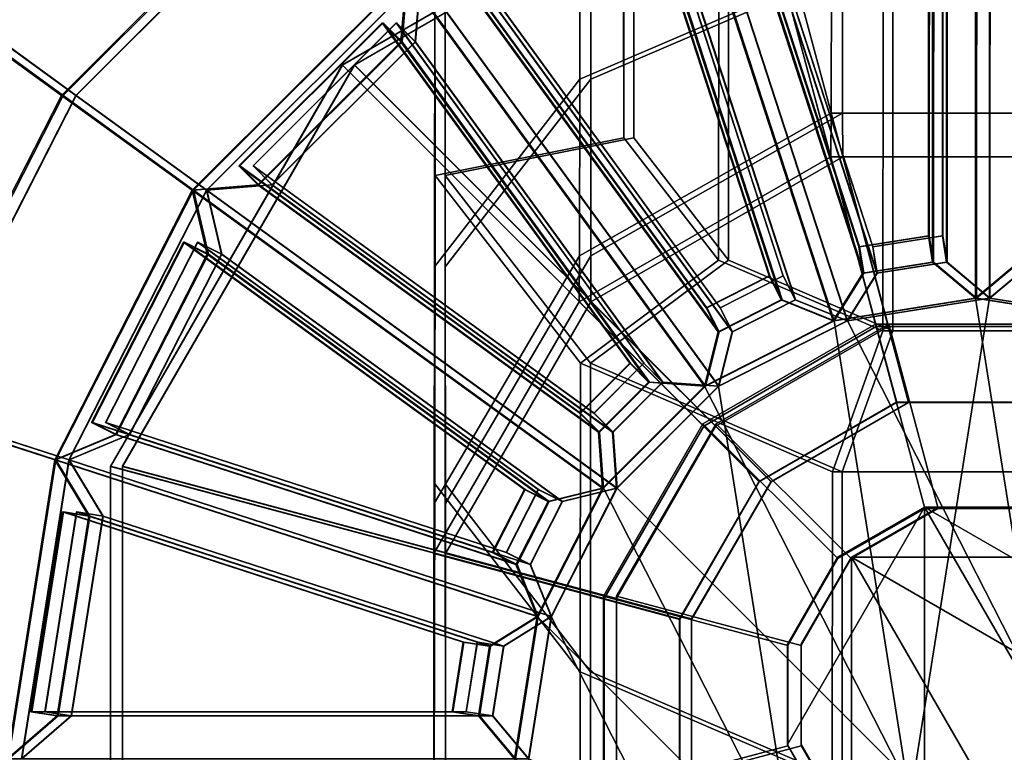
# Model space of a CAD drawing. Units: metres. Extents: x -38.4 to 38.4, y -12.6 to 9.3.
# Drawn here: x 4.8 to 5.2, y -11.6 to -11.2 of the extents above; entities that cross this region are included whole.
import ezdxf

# ---------------------------------------------------------------- set-up
doc = ezdxf.new("R2010")
doc.units = ezdxf.units.M

msp = doc.modelspace()

# ---------------------------------------------------------------- linework, layer by layer
at = {"layer": 'rgtrack'}
for points in [[(5.000817, -11.142897, 3.709674), (5.000688, -11.272155, 3.854733), (5.106087, -11.226711, 3.895326), (5.106213, -11.09745, 3.750267)], [(5.110653, -11.09745, -3.74421), (5.110698, -11.226711, -3.889269), (5.005251, -11.272155, -3.848799), (5.005212, -11.142897, -3.703743)], [(4.940007, -11.221617, 3.639474), (4.939875, -11.350872, 3.784536), (5.000688, -11.272155, 3.854733), (5.000817, -11.142897, 3.709674)], [(5.005212, -11.142897, -3.703743), (5.005251, -11.272155, -3.848799), (4.944357, -11.350872, -3.778677), (4.944318, -11.221617, -3.633615)], [(4.940079, -11.312511, 3.558477), (4.939941, -11.441769, 3.703536), (4.939875, -11.350872, 3.784536), (4.940007, -11.221617, 3.639474)], [(5.019084, -11.296701, 3.572637), (4.940079, -11.312511, 3.558477), (4.940007, -11.221617, 3.639474), (5.019039, -11.237424, 3.625458)], [(4.944318, -11.221617, -3.633615), (4.944357, -11.350872, -3.778677), (4.94433, -11.441769, -3.697677), (4.944291, -11.312511, -3.552618)], [(5.023332, -11.237424, -3.619506), (4.944318, -11.221617, -3.633615), (4.944291, -11.312511, -3.552618), (5.023314, -11.296701, -3.566685)], [(5.000529, -11.346225, 4.030818), (5.105958, -11.28635, 4.041909), (5.106087, -11.226711, 3.895326), (5.000688, -11.272155, 3.854733)], [(5.005251, -11.272155, -3.848799), (5.110698, -11.226711, -3.889269), (5.110743, -11.28635, -4.035852), (5.005305, -11.346225, -4.024887)], [(5.105958, -11.28635, 4.041909), (5.227704, -11.28635, 4.042017), (5.227836, -11.226711, 3.895434), (5.106087, -11.226711, 3.895326)], [(5.110698, -11.226711, -3.889269), (5.232447, -11.226711, -3.889233), (5.232492, -11.28635, -4.035816), (5.110743, -11.28635, -4.035852)], [(4.939674, -11.449926, 4.011714), (5.000529, -11.346225, 4.030818), (5.000688, -11.272155, 3.854733), (4.939875, -11.350872, 3.784536)], [(4.944357, -11.350872, -3.778677), (5.005251, -11.272155, -3.848799), (5.005305, -11.346225, -4.024887), (4.944423, -11.449926, -4.005855)], [(5.000391, -11.365541, 4.187223), (5.105832, -11.304667, 4.187154), (5.105958, -11.28635, 4.041909), (5.000529, -11.346225, 4.030818)], [(5.005305, -11.346225, -4.024887), (5.110743, -11.28635, -4.035852), (5.110788, -11.304667, -4.1811), (5.00535, -11.365541, -4.181292)], [(5.105832, -11.304667, 4.187154), (5.227572, -11.304667, 4.187265), (5.227704, -11.28635, 4.042017), (5.105958, -11.28635, 4.041909)], [(5.110743, -11.28635, -4.035852), (5.232492, -11.28635, -4.035816), (5.232534, -11.304667, -4.181061), (5.110788, -11.304667, -4.1811)], [(5.058828, -11.348038, 3.526926), (5.001012, -11.391228, 3.488391), (4.940079, -11.312511, 3.558477), (5.019084, -11.296701, 3.572637)], [(5.023314, -11.296701, -3.566685), (4.944291, -11.312511, -3.552618), (5.005143, -11.391228, -3.48246), (5.063004, -11.348038, -3.520926)], [(5.075811, -11.440962, 4.187493), (5.133435, -11.407696, 4.187454), (5.105832, -11.304667, 4.187154), (5.000391, -11.365541, 4.187223)], [(5.00535, -11.365541, -4.181292), (5.110788, -11.304667, -4.1811), (5.138394, -11.407696, -4.181364), (5.08077, -11.440962, -4.181472)], [(5.133435, -11.407696, 4.187454), (5.199972, -11.407696, 4.187511), (5.227572, -11.304667, 4.187265), (5.105832, -11.304667, 4.187154)], [(5.110788, -11.304667, -4.1811), (5.232534, -11.304667, -4.181061), (5.204931, -11.407696, -4.181346), (5.138394, -11.407696, -4.181364)], [(5.001012, -11.391228, 3.488391), (5.000886, -11.520486, 3.633447), (4.939941, -11.441769, 3.703536), (4.940079, -11.312511, 3.558477)], [(4.944291, -11.312511, -3.552618), (4.94433, -11.441769, -3.697677), (5.005188, -11.520486, -3.627516), (5.005143, -11.391228, -3.48246)], [(4.939521, -11.470977, 4.187454), (5.000391, -11.365541, 4.187223), (5.000529, -11.346225, 4.030818), (4.939674, -11.449926, 4.011714)], [(4.944423, -11.449926, -4.005855), (5.005305, -11.346225, -4.024887), (5.00535, -11.365541, -4.181292), (4.94448, -11.470977, -4.181595)], [(5.127609, -11.37768, 3.500571), (5.106483, -11.436675, 3.447984), (5.001012, -11.391228, 3.488391), (5.058828, -11.348038, 3.526926)], [(5.063004, -11.348038, -3.520926), (5.005143, -11.391228, -3.48246), (5.110569, -11.436675, -3.44193), (5.131755, -11.37768, -3.494493)], [(4.939695, -11.569671, 3.989718), (4.939674, -11.449926, 4.011714), (4.939875, -11.350872, 3.784536), (4.939941, -11.441769, 3.703536)], [(4.94433, -11.441769, -3.697677), (4.944357, -11.350872, -3.778677), (4.944423, -11.449926, -4.005855), (4.94442, -11.569671, -3.983859)], [(5.042544, -11.49858, 4.187613), (5.075811, -11.440962, 4.187493), (5.000391, -11.365541, 4.187223), (4.939521, -11.470977, 4.187454)], [(4.94448, -11.470977, -4.181595), (5.00535, -11.365541, -4.181292), (5.08077, -11.440962, -4.181472), (5.047503, -11.49858, -4.181634)], [(5.207007, -11.37768, 3.500646), (5.228229, -11.436675, 3.448092), (5.106483, -11.436675, 3.447984), (5.127609, -11.37768, 3.500571)], [(5.131755, -11.37768, -3.494493), (5.110569, -11.436675, -3.44193), (5.232312, -11.436675, -3.441894), (5.211153, -11.37768, -3.494472)], [(5.106483, -11.436675, 3.447984), (5.106357, -11.565936, 3.593043), (5.000886, -11.520486, 3.633447), (5.001012, -11.391228, 3.488391)], [(5.005143, -11.391228, -3.48246), (5.005188, -11.520486, -3.627516), (5.110614, -11.565936, -3.586986), (5.110569, -11.436675, -3.44193)], [(5.228229, -11.436675, 3.448092), (5.228106, -11.565936, 3.593151), (5.106357, -11.565936, 3.593043), (5.106483, -11.436675, 3.447984)], [(5.110569, -11.436675, -3.44193), (5.110614, -11.565936, -3.586986), (5.232363, -11.565936, -3.58695), (5.232312, -11.436675, -3.441894)], [(5.000586, -11.673369, 3.970728), (4.939695, -11.569671, 3.989718), (4.939941, -11.441769, 3.703536), (5.000886, -11.520486, 3.633447)], [(5.005188, -11.520486, -3.627516), (4.94433, -11.441769, -3.697677), (4.94442, -11.569671, -3.983859), (5.005287, -11.673369, -3.964797)], [(4.939521, -11.592726, 4.187772), (4.939521, -11.470977, 4.187454), (4.939674, -11.449926, 4.011714), (4.939695, -11.569671, 3.989718)], [(4.94442, -11.569671, -3.983859), (4.944423, -11.449926, -4.005855), (4.94448, -11.470977, -4.181595), (4.94448, -11.592726, -4.181913)], [(5.042544, -11.565121, 4.18779), (5.042544, -11.49858, 4.187613), (4.939521, -11.470977, 4.187454), (4.939521, -11.592726, 4.187772)], [(4.94448, -11.592726, -4.181913), (4.94448, -11.470977, -4.181595), (5.047503, -11.49858, -4.181634), (5.047503, -11.565121, -4.181811)], [(5.106033, -11.733243, 3.95982), (5.000586, -11.673369, 3.970728), (5.000886, -11.520486, 3.633447), (5.106357, -11.565936, 3.593043)], [(5.110614, -11.565936, -3.586986), (5.005188, -11.520486, -3.627516), (5.005287, -11.673369, -3.964797), (5.110722, -11.733243, -3.953763)]]:
    msp.add_3dface(points, dxfattribs=at)
at = {"layer": 'rgtube'}
for points in [[(5.020035, -10.344258, 2.503782), (5.019084, -11.296701, 3.572637), (5.019039, -11.237424, 3.625458), (5.019984, -10.284981, 2.556609)], [(5.023014, -10.284981, -2.550657), (5.023332, -11.237424, -3.619506), (5.023314, -11.296701, -3.566685), (5.022999, -10.344258, -2.497833)], [(5.059773, -10.395599, 2.458071), (5.058828, -11.348038, 3.526926), (5.019084, -11.296701, 3.572637), (5.020035, -10.344258, 2.503782)], [(5.022999, -10.344258, -2.497833), (5.023314, -11.296701, -3.566685), (5.063004, -11.348038, -3.520926), (5.062686, -10.395599, -2.452074)], [(5.12856, -10.425238, 2.431719), (5.127609, -11.37768, 3.500571), (5.058828, -11.348038, 3.526926), (5.059773, -10.395599, 2.458071)], [(5.062686, -10.395599, -2.452074), (5.063004, -11.348038, -3.520926), (5.131755, -11.37768, -3.494493), (5.13144, -10.425238, -2.425641)], [(5.207964, -10.425238, 2.431794), (5.207007, -11.37768, 3.500646), (5.127609, -11.37768, 3.500571), (5.12856, -10.425238, 2.431719)], [(5.13144, -10.425238, -2.425641), (5.131755, -11.37768, -3.494493), (5.211153, -11.37768, -3.494472), (5.210841, -10.425238, -2.42562)], [(4.90125, -11.266176, 4.318098), (5.069472, -11.169054, 4.31799), (5.069496, -11.169141, 4.284708), (4.901283, -11.26626, 4.284819)], [(5.0526, -11.417517, 4.318638), (5.124861, -11.375799, 4.318587), (5.069472, -11.169054, 4.31799), (4.90125, -11.266176, 4.318098)], [(4.901283, -11.26626, 4.284819), (5.069496, -11.169141, 4.284708), (5.13336, -11.40747, 4.270944), (5.075739, -11.440741, 4.270986)], [(4.906359, -11.26626, -4.279005), (5.074575, -11.169141, -4.278696), (5.074581, -11.169054, -4.311975), (4.906368, -11.266176, -4.312284)], [(5.080797, -11.440741, -4.264965), (5.138418, -11.40747, -4.264857), (5.074575, -11.169141, -4.278696), (4.906359, -11.26626, -4.279005)], [(4.906368, -11.266176, -4.312284), (5.074581, -11.169054, -4.311975), (5.129976, -11.375799, -4.312512), (5.057715, -11.417517, -4.312644)], [(5.124861, -11.375799, 4.318587), (5.208303, -11.375799, 4.318659), (5.263698, -11.169054, 4.318158), (5.069472, -11.169054, 4.31799)], [(5.069496, -11.169141, 4.284708), (5.263731, -11.169141, 4.284879), (5.199894, -11.40747, 4.27101), (5.13336, -11.40747, 4.270944)], [(5.138418, -11.40747, -4.264857), (5.204952, -11.40747, -4.264845), (5.268807, -11.169141, -4.278636), (5.074575, -11.169141, -4.278696)], [(5.074581, -11.169054, -4.311975), (5.268816, -11.169054, -4.311918), (5.213421, -11.375799, -4.312485), (5.129976, -11.375799, -4.312512)], [(4.804131, -11.434383, 4.318458), (4.90125, -11.266176, 4.318098), (4.901283, -11.26626, 4.284819), (4.804167, -11.434473, 4.285179)], [(5.010879, -11.489779, 4.318785), (5.0526, -11.417517, 4.318638), (4.90125, -11.266176, 4.318098), (4.804131, -11.434383, 4.318458)], [(4.804167, -11.434473, 4.285179), (4.901283, -11.26626, 4.284819), (5.075739, -11.440741, 4.270986), (5.042469, -11.498362, 4.271106)], [(4.809246, -11.434473, -4.279482), (4.906359, -11.26626, -4.279005), (4.906368, -11.266176, -4.312284), (4.809249, -11.434383, -4.312761)], [(5.047527, -11.498362, -4.265127), (5.080797, -11.440741, -4.264965), (4.906359, -11.26626, -4.279005), (4.809246, -11.434473, -4.279482)], [(4.809249, -11.434383, -4.312761), (4.906368, -11.266176, -4.312284), (5.057715, -11.417517, -4.312644), (5.015997, -11.489779, -4.312845)], [(5.052285, -11.416573, 4.675164), (5.124552, -11.374854, 4.675116), (5.124861, -11.375799, 4.318587), (5.0526, -11.417517, 4.318638)], [(5.108808, -11.473047, 4.702368), (5.145219, -11.452024, 4.702347), (5.124552, -11.374854, 4.675116), (5.052285, -11.416573, 4.675164)], [(5.057715, -11.417517, -4.312644), (5.129976, -11.375799, -4.312512), (5.130087, -11.374854, -4.669041), (5.05782, -11.416573, -4.669173)], [(5.05782, -11.416573, -4.669173), (5.130087, -11.374854, -4.669041), (5.15079, -11.452024, -4.696245), (5.114379, -11.473047, -4.696314)], [(5.124552, -11.374854, 4.675116), (5.207988, -11.374854, 4.675194), (5.208303, -11.375799, 4.318659), (5.124861, -11.375799, 4.318587)], [(5.145219, -11.452024, 4.702347), (5.187267, -11.452024, 4.702383), (5.207988, -11.374854, 4.675194), (5.124552, -11.374854, 4.675116)], [(5.129976, -11.375799, -4.312512), (5.213421, -11.375799, -4.312485), (5.213523, -11.374854, -4.66902), (5.130087, -11.374854, -4.669041)], [(5.130087, -11.374854, -4.669041), (5.213523, -11.374854, -4.66902), (5.192838, -11.452024, -4.69623), (5.15079, -11.452024, -4.696245)], [(5.075739, -11.440741, 4.270986), (5.13336, -11.40747, 4.270944), (5.133435, -11.407696, 4.187454), (5.075811, -11.440962, 4.187493)], [(5.08077, -11.440962, -4.181472), (5.138394, -11.407696, -4.181364), (5.138418, -11.40747, -4.264857), (5.080797, -11.440741, -4.264965)], [(5.13336, -11.40747, 4.270944), (5.199894, -11.40747, 4.27101), (5.199972, -11.407696, 4.187511), (5.133435, -11.407696, 4.187454)], [(5.138394, -11.407696, -4.181364), (5.204931, -11.407696, -4.181346), (5.204952, -11.40747, -4.264845), (5.138418, -11.40747, -4.264857)], [(5.010561, -11.488833, 4.67532), (5.052285, -11.416573, 4.675164), (5.0526, -11.417517, 4.318638), (5.010879, -11.489779, 4.318785)], [(5.087787, -11.509461, 4.702446), (5.108808, -11.473047, 4.702368), (5.052285, -11.416573, 4.675164), (5.010561, -11.488833, 4.67532)], [(5.015997, -11.489779, -4.312845), (5.057715, -11.417517, -4.312644), (5.05782, -11.416573, -4.669173), (5.016102, -11.488833, -4.66938)], [(5.016102, -11.488833, -4.66938), (5.05782, -11.416573, -4.669173), (5.114379, -11.473047, -4.696314), (5.093358, -11.509461, -4.696413)], [(4.804131, -11.628621, 4.318974), (4.804131, -11.434383, 4.318458), (4.804167, -11.434473, 4.285179), (4.804164, -11.628708, 4.285692)], [(5.010879, -11.573223, 4.319007), (5.010879, -11.489779, 4.318785), (4.804131, -11.434383, 4.318458), (4.804131, -11.628621, 4.318974)], [(4.804164, -11.628708, 4.285692), (4.804167, -11.434473, 4.285179), (5.042469, -11.498362, 4.271106), (5.042469, -11.564898, 4.271283)], [(4.80924, -11.628708, -4.279995), (4.809246, -11.434473, -4.279482), (4.809249, -11.434383, -4.312761), (4.809249, -11.628621, -4.313277)], [(5.047527, -11.564898, -4.265301), (5.047527, -11.498362, -4.265127), (4.809246, -11.434473, -4.279482), (4.80924, -11.628708, -4.279995)], [(4.809249, -11.628621, -4.313277), (4.809249, -11.434383, -4.312761), (5.015997, -11.489779, -4.312845), (5.015997, -11.573223, -4.313067)], [(5.042469, -11.498362, 4.271106), (5.075739, -11.440741, 4.270986), (5.075811, -11.440962, 4.187493), (5.042544, -11.49858, 4.187613)], [(5.047503, -11.49858, -4.181634), (5.08077, -11.440962, -4.181472), (5.080797, -11.440741, -4.264965), (5.047527, -11.498362, -4.265127)], [(5.087604, -11.508924, 4.905198), (5.087604, -11.550969, 4.905312), (5.145039, -11.451488, 4.905099), (5.108625, -11.472513, 4.905123)], [(5.108625, -11.587379, 4.905429), (5.145039, -11.608404, 4.905516), (5.145039, -11.451488, 4.905099), (5.087604, -11.550969, 4.905312)], [(5.108625, -11.472513, 4.905123), (5.145039, -11.451488, 4.905099), (5.145219, -11.452024, 4.702347), (5.108808, -11.473047, 4.702368)], [(5.114379, -11.473047, -4.696314), (5.15079, -11.452024, -4.696245), (5.15085, -11.451488, -4.898997), (5.114436, -11.472513, -4.899063)], [(5.192898, -11.451488, -4.898982), (5.229306, -11.472513, -4.899027), (5.114436, -11.472513, -4.899063), (5.15085, -11.451488, -4.898997)], [(5.187087, -11.451488, 4.905135), (5.145039, -11.451488, 4.905099), (5.244519, -11.508924, 4.905342), (5.223495, -11.472513, 4.905225)], [(5.145039, -11.451488, 4.905099), (5.187087, -11.451488, 4.905135), (5.187267, -11.452024, 4.702383), (5.145219, -11.452024, 4.702347)], [(5.187087, -11.608404, 4.905549), (5.223495, -11.587379, 4.905525), (5.145039, -11.451488, 4.905099), (5.145039, -11.608404, 4.905516)], [(5.244519, -11.550969, 4.90545), (5.244519, -11.508924, 4.905342), (5.145039, -11.451488, 4.905099), (5.223495, -11.587379, 4.905525)], [(5.15079, -11.452024, -4.696245), (5.192838, -11.452024, -4.69623), (5.192898, -11.451488, -4.898982), (5.15085, -11.451488, -4.898997)], [(5.087604, -11.508924, 4.905198), (5.108625, -11.472513, 4.905123), (5.108808, -11.473047, 4.702368), (5.087787, -11.509461, 4.702446)], [(5.093358, -11.509461, -4.696413), (5.114379, -11.473047, -4.696314), (5.114436, -11.472513, -4.899063), (5.093415, -11.508924, -4.899162)], [(5.093415, -11.508924, -4.899162), (5.114436, -11.472513, -4.899063), (5.114436, -11.587379, -4.899372), (5.093415, -11.550969, -4.899276)], [(5.25033, -11.508924, -4.899123), (5.25033, -11.550969, -4.899231), (5.114436, -11.472513, -4.899063), (5.229306, -11.472513, -4.899027)], [(5.229306, -11.587379, -4.89933), (5.192898, -11.608404, -4.899396), (5.114436, -11.472513, -4.899063), (5.25033, -11.550969, -4.899231)], [(5.15085, -11.608404, -4.899414), (5.114436, -11.587379, -4.899372), (5.114436, -11.472513, -4.899063), (5.192898, -11.608404, -4.899396)], [(5.010561, -11.572278, 4.675539), (5.010561, -11.488833, 4.67532), (5.010879, -11.489779, 4.318785), (5.010879, -11.573223, 4.319007)], [(5.087787, -11.551506, 4.702557), (5.087787, -11.509461, 4.702446), (5.010561, -11.488833, 4.67532), (5.010561, -11.572278, 4.675539)], [(5.015997, -11.573223, -4.313067), (5.015997, -11.489779, -4.312845), (5.016102, -11.488833, -4.66938), (5.016102, -11.572278, -4.669599)], [(5.016102, -11.572278, -4.669599), (5.016102, -11.488833, -4.66938), (5.093358, -11.509461, -4.696413), (5.093358, -11.551506, -4.696524)], [(5.042469, -11.564898, 4.271283), (5.042469, -11.498362, 4.271106), (5.042544, -11.49858, 4.187613), (5.042544, -11.565121, 4.18779)], [(5.047503, -11.565121, -4.181811), (5.047503, -11.49858, -4.181634), (5.047527, -11.498362, -4.265127), (5.047527, -11.564898, -4.265301)], [(5.087604, -11.550969, 4.905312), (5.087604, -11.508924, 4.905198), (5.087787, -11.509461, 4.702446), (5.087787, -11.551506, 4.702557)], [(5.093358, -11.551506, -4.696524), (5.093358, -11.509461, -4.696413), (5.093415, -11.508924, -4.899162), (5.093415, -11.550969, -4.899276)], [(5.108808, -11.587919, 4.702677), (5.087787, -11.551506, 4.702557), (5.010561, -11.572278, 4.675539), (5.052279, -11.644539, 4.67577)], [(5.05782, -11.644539, -4.669782), (5.016102, -11.572278, -4.669599), (5.093358, -11.551506, -4.696524), (5.114379, -11.587919, -4.696617)], [(5.108625, -11.587379, 4.905429), (5.087604, -11.550969, 4.905312), (5.087787, -11.551506, 4.702557), (5.108808, -11.587919, 4.702677)], [(5.114379, -11.587919, -4.696617), (5.093358, -11.551506, -4.696524), (5.093415, -11.550969, -4.899276), (5.114436, -11.587379, -4.899372)]]:
    msp.add_3dface(points, dxfattribs=at)
at = {"layer": 'rims'}
for points in [[(4.738077, -11.245914, 5.277291), (4.783626, -11.279013, 5.27733), (4.88826, -11.174379, 5.277423), (4.855161, -11.12883, 5.277399)], [(4.784385, -11.279013, 4.421505), (4.738836, -11.245914, 4.421466), (4.855929, -11.12883, 4.421574), (4.889019, -11.174379, 4.421601)], [(4.894257, -11.174379, -4.415805), (4.861167, -11.12883, -4.415814), (4.744077, -11.245914, -4.415847), (4.789623, -11.279013, -4.415832)], [(4.861413, -11.12883, -5.271639), (4.894512, -11.174379, -5.27163), (4.789878, -11.279013, -5.271654), (4.744326, -11.245914, -5.271669)], [(5.148396, -11.172462, 5.128401), (5.148423, -11.348817, 5.100345), (5.166414, -11.363958, 5.097501), (5.166381, -11.151618, 5.131284)], [(5.14887, -11.348817, 4.599144), (5.148885, -11.172462, 4.571085), (5.166888, -11.151618, 4.568244), (5.166855, -11.363958, 4.602024)], [(5.172303, -11.363958, -4.595895), (5.172297, -11.151618, -4.562115), (5.1543, -11.172462, -4.56498), (5.154315, -11.348817, -4.593036)], [(5.172462, -11.151618, -5.125155), (5.172453, -11.363958, -5.091372), (5.154462, -11.348817, -5.09424), (5.154471, -11.172462, -5.122296)], [(5.184411, -11.348817, 5.100375), (5.184381, -11.172462, 5.128434), (5.166381, -11.151618, 5.131284), (5.166414, -11.363958, 5.097501)], [(5.184876, -11.172462, 4.571118), (5.184852, -11.348817, 4.599177), (5.166855, -11.363958, 4.602024), (5.166888, -11.151618, 4.568244)], [(5.172297, -11.151618, -4.562115), (5.172303, -11.363958, -4.595895), (5.1903, -11.348817, -4.59303), (5.190291, -11.172462, -4.564971)], [(5.172453, -11.363958, -5.091372), (5.172462, -11.151618, -5.125155), (5.190456, -11.172462, -5.122287), (5.19045, -11.348817, -5.094228)], [(5.146728, -11.337747, 5.030751), (5.146704, -11.161386, 5.05881), (5.062977, -11.174649, 5.058738), (5.117505, -11.342373, 5.030724)], [(5.147073, -11.161386, 4.640673), (5.147046, -11.337747, 4.668732), (5.11782, -11.342373, 4.668705), (5.063349, -11.174649, 4.640601)], [(5.068845, -11.174649, -4.634601), (5.123349, -11.342373, -4.662636), (5.152575, -11.337747, -4.66263), (5.152569, -11.161386, -4.634574)], [(5.12346, -11.342373, -5.024655), (5.068971, -11.174649, -5.052735), (5.152695, -11.161386, -5.052708), (5.152683, -11.337747, -5.024649)], [(5.146704, -11.161386, 5.05881), (5.146728, -11.337747, 5.030751), (5.148423, -11.348817, 5.100345), (5.148396, -11.172462, 5.128401)], [(5.147046, -11.337747, 4.668732), (5.147073, -11.161386, 4.640673), (5.148885, -11.172462, 4.571085), (5.14887, -11.348817, 4.599144)], [(5.154315, -11.348817, -4.593036), (5.1543, -11.172462, -4.56498), (5.152569, -11.161386, -4.634574), (5.152575, -11.337747, -4.66263)], [(5.154471, -11.172462, -5.122296), (5.154462, -11.348817, -5.09424), (5.152683, -11.337747, -5.024649), (5.152695, -11.161386, -5.052708)], [(5.030442, -11.196843, 5.128299), (5.084964, -11.364567, 5.100291), (5.106762, -11.373408, 5.097447), (5.041113, -11.171457, 5.13117)], [(5.085414, -11.364567, 4.59909), (5.030937, -11.196843, 4.570983), (5.041614, -11.171457, 4.56813), (5.107197, -11.373408, 4.60197)], [(5.112651, -11.373408, -4.595913), (5.047026, -11.171457, -4.562148), (5.036352, -11.196843, -4.565016), (5.090859, -11.364567, -4.59306)], [(5.047191, -11.171457, -5.125194), (5.112801, -11.373408, -5.09139), (5.091009, -11.364567, -5.094261), (5.036517, -11.196843, -5.122332)], [(5.119194, -11.353446, 5.100318), (5.064669, -11.185722, 5.128326), (5.041113, -11.171457, 5.13117), (5.106762, -11.373408, 5.097447)], [(5.065164, -11.185722, 4.57101), (5.119641, -11.353446, 4.599117), (5.107197, -11.373408, 4.60197), (5.041614, -11.171457, 4.56813)], [(5.047026, -11.171457, -4.562148), (5.112651, -11.373408, -4.595913), (5.125086, -11.353446, -4.593045), (5.070579, -11.185722, -4.565001)], [(5.112801, -11.373408, -5.09139), (5.047191, -11.171457, -5.125194), (5.070744, -11.185722, -5.12232), (5.125236, -11.353446, -5.094249)], [(4.783626, -11.279013, 5.27733), (4.838418, -11.318724, 5.13099), (4.928103, -11.229038, 5.131071), (4.88826, -11.174379, 5.277423)], [(4.838922, -11.318724, 4.567947), (4.784385, -11.279013, 4.421505), (4.889019, -11.174379, 4.421601), (4.928607, -11.229038, 4.568028)], [(4.934016, -11.229038, -4.562181), (4.894257, -11.174379, -4.415805), (4.789623, -11.279013, -4.415832), (4.844331, -11.318724, -4.562208)], [(4.894512, -11.174379, -5.27163), (4.934181, -11.229038, -5.125227), (4.844499, -11.318724, -5.125251), (4.789878, -11.279013, -5.271654)], [(5.117505, -11.342373, 5.030724), (5.062977, -11.174649, 5.058738), (5.064669, -11.185722, 5.128326), (5.119194, -11.353446, 5.100318)], [(5.063349, -11.174649, 4.640601), (5.11782, -11.342373, 4.668705), (5.119641, -11.353446, 4.599117), (5.065164, -11.185722, 4.57101)], [(5.070579, -11.185722, -4.565001), (5.125086, -11.353446, -4.593045), (5.123349, -11.342373, -4.662636), (5.068845, -11.174649, -4.634601)], [(5.125236, -11.353446, -5.094249), (5.070744, -11.185722, -5.12232), (5.068971, -11.174649, -5.052735), (5.12346, -11.342373, -5.024655)], [(5.079939, -11.35458, 5.030694), (5.025414, -11.186853, 5.058702), (4.949886, -11.225337, 5.058633), (5.053572, -11.368014, 5.03067)], [(5.025789, -11.186853, 4.640565), (5.080257, -11.35458, 4.668672), (5.053893, -11.368014, 4.668651), (4.950255, -11.225337, 4.640499)], [(4.955751, -11.225337, -4.634628), (5.059422, -11.368014, -4.662657), (5.085786, -11.35458, -4.662648), (5.031282, -11.186853, -4.634607)], [(5.05953, -11.368014, -5.024679), (4.955883, -11.225337, -5.052762), (5.031408, -11.186853, -5.052744), (5.085894, -11.35458, -5.02467)], [(5.025414, -11.186853, 5.058702), (5.079939, -11.35458, 5.030694), (5.084964, -11.364567, 5.100291), (5.030442, -11.196843, 5.128299)], [(5.080257, -11.35458, 4.668672), (5.025789, -11.186853, 4.640565), (5.030937, -11.196843, 4.570983), (5.085414, -11.364567, 4.59909)], [(5.090859, -11.364567, -4.59306), (5.036352, -11.196843, -4.565016), (5.031282, -11.186853, -4.634607), (5.085786, -11.35458, -4.662648)], [(5.036517, -11.196843, -5.122332), (5.091009, -11.364567, -5.094261), (5.085894, -11.35458, -5.02467), (5.031408, -11.186853, -5.052744)], [(5.053572, -11.368014, 5.03067), (4.949886, -11.225337, 5.058633), (4.954914, -11.235327, 5.12823), (5.058597, -11.377998, 5.100264)], [(4.950255, -11.225337, 4.640499), (5.053893, -11.368014, 4.668651), (5.05905, -11.377998, 4.599063), (4.955409, -11.235327, 4.570914)], [(4.960821, -11.235327, -4.56504), (5.064492, -11.377998, -4.593066), (5.059422, -11.368014, -4.662657), (4.955751, -11.225337, -4.634628)], [(5.064642, -11.377998, -5.094264), (4.960989, -11.235327, -5.122356), (4.955883, -11.225337, -5.052762), (5.05953, -11.368014, -5.024679)], [(4.865859, -11.316423, 5.128149), (4.925799, -11.256483, 5.128203), (4.928103, -11.229038, 5.131071), (4.838418, -11.318724, 5.13099)], [(4.926294, -11.256483, 4.57089), (4.866354, -11.316423, 4.570836), (4.838922, -11.318724, 4.567947), (4.928607, -11.229038, 4.568028)], [(4.934016, -11.229038, -4.562181), (4.844331, -11.318724, -4.562208), (4.871769, -11.316423, -4.565064), (4.931709, -11.256483, -4.565049)], [(4.844499, -11.318724, -5.125251), (4.934181, -11.229038, -5.125227), (4.931874, -11.256483, -5.122365), (4.871934, -11.316423, -5.122377)], [(4.925799, -11.256483, 5.128203), (5.029485, -11.399154, 5.10024), (5.052945, -11.400828, 5.097402), (4.928103, -11.229038, 5.131071)], [(5.029923, -11.399154, 4.599042), (4.926294, -11.256483, 4.57089), (4.928607, -11.229038, 4.568028), (5.053383, -11.400828, 4.601925)], [(5.058597, -11.377998, 5.100264), (4.954914, -11.235327, 5.12823), (4.928103, -11.229038, 5.131071), (5.052945, -11.400828, 5.097402)], [(4.955409, -11.235327, 4.570914), (5.05905, -11.377998, 4.599063), (5.053383, -11.400828, 4.601925), (4.928607, -11.229038, 4.568028)], [(5.058831, -11.400828, -4.595931), (4.934016, -11.229038, -4.562181), (4.931709, -11.256483, -4.565049), (5.035374, -11.399154, -4.593075)], [(4.934181, -11.229038, -5.125227), (5.058984, -11.400828, -5.091408), (5.035521, -11.399154, -5.094276), (4.931874, -11.256483, -5.122365)], [(4.934016, -11.229038, -4.562181), (5.058831, -11.400828, -4.595931), (5.064492, -11.377998, -4.593066), (4.960821, -11.235327, -4.56504)], [(5.058984, -11.400828, -5.091408), (4.934181, -11.229038, -5.125227), (4.960989, -11.235327, -5.122356), (5.064642, -11.377998, -5.094264)], [(4.6629, -11.393456, 5.277222), (4.716447, -11.410856, 5.27727), (4.783626, -11.279013, 5.27733), (4.738077, -11.245914, 5.277291)], [(4.717212, -11.410856, 4.421448), (4.663662, -11.393456, 4.421397), (4.738836, -11.245914, 4.421466), (4.784385, -11.279013, 4.421505)], [(4.789623, -11.279013, -4.415832), (4.744077, -11.245914, -4.415847), (4.6689, -11.393456, -4.415868), (4.722447, -11.410856, -4.415853)], [(4.744326, -11.245914, -5.271669), (4.789878, -11.279013, -5.271654), (4.722696, -11.410856, -5.271678), (4.669149, -11.393456, -5.271693)], [(4.857993, -11.308491, 5.058552), (4.917933, -11.24855, 5.058609), (4.925799, -11.256483, 5.128203), (4.865859, -11.316423, 5.128149)], [(5.021622, -11.391228, 5.030646), (4.917933, -11.24855, 5.058609), (4.857993, -11.308491, 5.058552), (5.000697, -11.412153, 5.030625)], [(4.918308, -11.24855, 4.640472), (5.021937, -11.391228, 4.668624), (5.001015, -11.412153, 4.668606), (4.858368, -11.308491, 4.640418)], [(4.918308, -11.24855, 4.640472), (4.858368, -11.308491, 4.640418), (4.866354, -11.316423, 4.570836), (4.926294, -11.256483, 4.57089)], [(4.863861, -11.308491, -4.634658), (5.006547, -11.412153, -4.662675), (5.027466, -11.391228, -4.662666), (4.923801, -11.24855, -4.63464)], [(4.931709, -11.256483, -4.565049), (4.871769, -11.316423, -4.565064), (4.863861, -11.308491, -4.634658), (4.923801, -11.24855, -4.63464)], [(4.871934, -11.316423, -5.122377), (4.931874, -11.256483, -5.122365), (4.923924, -11.24855, -5.052774), (4.863987, -11.308491, -5.052795)], [(5.006655, -11.412153, -5.024694), (4.863987, -11.308491, -5.052795), (4.923924, -11.24855, -5.052774), (5.02758, -11.391228, -5.024688)], [(4.917933, -11.24855, 5.058609), (5.021622, -11.391228, 5.030646), (5.029485, -11.399154, 5.10024), (4.925799, -11.256483, 5.128203)], [(5.021937, -11.391228, 4.668624), (4.918308, -11.24855, 4.640472), (4.926294, -11.256483, 4.57089), (5.029923, -11.399154, 4.599042)], [(5.035374, -11.399154, -4.593075), (4.931709, -11.256483, -4.565049), (4.923801, -11.24855, -4.63464), (5.027466, -11.391228, -4.662666)], [(4.931874, -11.256483, -5.122365), (5.035521, -11.399154, -5.094276), (5.02758, -11.391228, -5.024688), (4.923924, -11.24855, -5.052774)], [(4.716447, -11.410856, 5.27727), (4.780836, -11.431734, 5.130939), (4.838418, -11.318724, 5.13099), (4.783626, -11.279013, 5.27733)], [(4.78134, -11.431734, 4.567896), (4.717212, -11.410856, 4.421448), (4.784385, -11.279013, 4.421505), (4.838922, -11.318724, 4.567947)], [(4.844331, -11.318724, -4.562208), (4.789623, -11.279013, -4.415832), (4.722447, -11.410856, -4.415853), (4.786749, -11.431734, -4.562226)], [(4.789878, -11.279013, -5.271654), (4.844499, -11.318724, -5.125251), (4.786917, -11.431734, -5.125272), (4.722696, -11.410856, -5.271678)], [(5.000697, -11.412153, 5.030625), (4.857993, -11.308491, 5.058552), (4.865859, -11.316423, 5.128149), (5.008563, -11.420079, 5.100225)], [(4.858368, -11.308491, 4.640418), (5.001015, -11.412153, 4.668606), (5.00901, -11.420079, 4.599021), (4.866354, -11.316423, 4.570836)], [(4.871769, -11.316423, -4.565064), (5.014452, -11.420079, -4.593081), (5.006547, -11.412153, -4.662675), (4.863861, -11.308491, -4.634658)], [(5.014602, -11.420079, -5.094285), (4.871934, -11.316423, -5.122377), (4.863987, -11.308491, -5.052795), (5.006655, -11.412153, -5.024694)], [(5.008563, -11.420079, 5.100225), (4.865859, -11.316423, 5.128149), (4.838418, -11.318724, 5.13099), (5.010237, -11.443536, 5.097363)], [(4.866354, -11.316423, 4.570836), (5.00901, -11.420079, 4.599021), (5.010672, -11.443536, 4.601883), (4.838922, -11.318724, 4.567947)], [(4.844331, -11.318724, -4.562208), (5.016123, -11.443536, -4.595946), (5.014452, -11.420079, -4.593081), (4.871769, -11.316423, -4.565064)], [(5.016276, -11.443536, -5.091423), (4.844499, -11.318724, -5.125251), (4.871934, -11.316423, -5.122377), (5.014602, -11.420079, -5.094285)], [(4.806225, -11.421066, 5.128098), (4.844706, -11.345535, 5.128134), (4.838418, -11.318724, 5.13099), (4.780836, -11.431734, 5.130939)], [(4.845201, -11.345535, 4.570818), (4.806714, -11.421066, 4.570779), (4.78134, -11.431734, 4.567896), (4.838922, -11.318724, 4.567947)], [(4.844331, -11.318724, -4.562208), (4.786749, -11.431734, -4.562226), (4.812129, -11.421066, -4.565079), (4.850613, -11.345535, -4.56507)], [(4.786917, -11.431734, -5.125272), (4.844499, -11.318724, -5.125251), (4.850778, -11.345535, -5.122386), (4.8123, -11.421066, -5.122395)], [(4.844706, -11.345535, 5.128134), (4.987404, -11.449194, 5.100201), (5.010237, -11.443536, 5.097363), (4.838418, -11.318724, 5.13099)], [(4.987854, -11.449194, 4.599), (4.845201, -11.345535, 4.570818), (4.838922, -11.318724, 4.567947), (5.010672, -11.443536, 4.601883)], [(5.016123, -11.443536, -4.595946), (4.844331, -11.318724, -4.562208), (4.850613, -11.345535, -4.56507), (4.993299, -11.449194, -4.593087)], [(4.844499, -11.318724, -5.125251), (5.016276, -11.443536, -5.091423), (4.993449, -11.449194, -5.094288), (4.850778, -11.345535, -5.122386)], [(5.146728, -11.337747, 5.030751), (5.117505, -11.342373, 5.030724), (5.119194, -11.353446, 5.100318), (5.148423, -11.348817, 5.100345)], [(5.11782, -11.342373, 4.668705), (5.147046, -11.337747, 4.668732), (5.14887, -11.348817, 4.599144), (5.119641, -11.353446, 4.599117)], [(5.125086, -11.353446, -4.593045), (5.154315, -11.348817, -4.593036), (5.152575, -11.337747, -4.66263), (5.123349, -11.342373, -4.662636)], [(5.154462, -11.348817, -5.09424), (5.125236, -11.353446, -5.094249), (5.12346, -11.342373, -5.024655), (5.152683, -11.337747, -5.024649)], [(4.796298, -11.415976, 5.058501), (4.834776, -11.340446, 5.058537), (4.844706, -11.345535, 5.128134), (4.806225, -11.421066, 5.128098)], [(4.97748, -11.444103, 5.030604), (4.834776, -11.340446, 5.058537), (4.796298, -11.415976, 5.058501), (4.964049, -11.470469, 5.030589)], [(4.835151, -11.340446, 4.6404), (4.977801, -11.444103, 4.668582), (4.964364, -11.470469, 4.66857), (4.796667, -11.415976, 4.640364)], [(4.835151, -11.340446, 4.6404), (4.796667, -11.415976, 4.640364), (4.806714, -11.421066, 4.570779), (4.845201, -11.345535, 4.570818)], [(4.802163, -11.415976, -4.634676), (4.969893, -11.470469, -4.662684), (4.98333, -11.444103, -4.662681), (4.840647, -11.340446, -4.634667)], [(4.850613, -11.345535, -4.56507), (4.812129, -11.421066, -4.565079), (4.802163, -11.415976, -4.634676), (4.840647, -11.340446, -4.634667)], [(4.8123, -11.421066, -5.122395), (4.850778, -11.345535, -5.122386), (4.84077, -11.340446, -5.052804), (4.802292, -11.415976, -5.05281)], [(4.970007, -11.470469, -5.024703), (4.802292, -11.415976, -5.05281), (4.84077, -11.340446, -5.052804), (4.983441, -11.444103, -5.0247)], [(4.834776, -11.340446, 5.058537), (4.97748, -11.444103, 5.030604), (4.987404, -11.449194, 5.100201), (4.844706, -11.345535, 5.128134)], [(4.977801, -11.444103, 4.668582), (4.835151, -11.340446, 4.6404), (4.845201, -11.345535, 4.570818), (4.987854, -11.449194, 4.599)], [(4.993299, -11.449194, -4.593087), (4.850613, -11.345535, -4.56507), (4.840647, -11.340446, -4.634667), (4.98333, -11.444103, -4.662681)], [(4.850778, -11.345535, -5.122386), (4.993449, -11.449194, -5.094288), (4.983441, -11.444103, -5.0247), (4.84077, -11.340446, -5.052804)], [(5.148423, -11.348817, 5.100345), (5.119194, -11.353446, 5.100318), (5.106762, -11.373408, 5.097447), (5.166414, -11.363958, 5.097501)], [(5.119641, -11.353446, 4.599117), (5.14887, -11.348817, 4.599144), (5.166855, -11.363958, 4.602024), (5.107197, -11.373408, 4.60197)], [(5.112651, -11.373408, -4.595913), (5.172303, -11.363958, -4.595895), (5.154315, -11.348817, -4.593036), (5.125086, -11.353446, -4.593045)], [(5.172453, -11.363958, -5.091372), (5.112801, -11.373408, -5.09139), (5.125236, -11.353446, -5.094249), (5.154462, -11.348817, -5.09424)], [(5.213637, -11.353446, 5.100405), (5.184411, -11.348817, 5.100375), (5.166414, -11.363958, 5.097501), (5.226072, -11.373408, 5.097549)], [(5.184852, -11.348817, 4.599177), (5.214078, -11.353446, 4.599201), (5.226513, -11.373408, 4.602072), (5.166855, -11.363958, 4.602024)], [(5.172303, -11.363958, -4.595895), (5.231961, -11.373408, -4.595877), (5.219526, -11.353446, -4.593021), (5.1903, -11.348817, -4.59303)], [(5.232108, -11.373408, -5.091354), (5.172453, -11.363958, -5.091372), (5.19045, -11.348817, -5.094228), (5.219676, -11.353446, -5.094219)], [(5.079939, -11.35458, 5.030694), (5.053572, -11.368014, 5.03067), (5.058597, -11.377998, 5.100264), (5.084964, -11.364567, 5.100291)], [(5.053893, -11.368014, 4.668651), (5.080257, -11.35458, 4.668672), (5.085414, -11.364567, 4.59909), (5.05905, -11.377998, 4.599063)], [(5.064492, -11.377998, -4.593066), (5.090859, -11.364567, -4.59306), (5.085786, -11.35458, -4.662648), (5.059422, -11.368014, -4.662657)], [(5.091009, -11.364567, -5.094261), (5.064642, -11.377998, -5.094264), (5.05953, -11.368014, -5.024679), (5.085894, -11.35458, -5.02467)], [(5.106762, -11.373408, 5.097447), (5.052945, -11.400828, 5.097402), (5.226072, -11.740611, 5.097549), (5.166414, -11.363958, 5.097501)], [(5.084964, -11.364567, 5.100291), (5.058597, -11.377998, 5.100264), (5.052945, -11.400828, 5.097402), (5.106762, -11.373408, 5.097447)], [(5.05905, -11.377998, 4.599063), (5.085414, -11.364567, 4.59909), (5.107197, -11.373408, 4.60197), (5.053383, -11.400828, 4.601925)], [(5.112651, -11.373408, -4.595913), (5.058831, -11.400828, -4.595931), (5.112651, -11.740611, -4.595913), (5.172303, -11.363958, -4.595895)], [(5.058831, -11.400828, -4.595931), (5.112651, -11.373408, -4.595913), (5.090859, -11.364567, -4.59306), (5.064492, -11.377998, -4.593066)], [(5.112801, -11.373408, -5.09139), (5.058984, -11.400828, -5.091408), (5.064642, -11.377998, -5.094264), (5.091009, -11.364567, -5.094261)], [(5.166855, -11.363958, 4.602024), (5.226513, -11.373408, 4.602072), (5.166855, -11.750061, 4.602024), (5.107197, -11.373408, 4.60197)], [(5.231961, -11.373408, -4.595877), (5.172303, -11.363958, -4.595895), (5.112651, -11.740611, -4.595913), (5.285778, -11.400828, -4.595865)], [(5.172453, -11.363958, -5.091372), (5.232108, -11.373408, -5.091354), (5.285925, -11.713185, -5.091342), (5.112801, -11.373408, -5.09139)], [(5.226072, -11.373408, 5.097549), (5.166414, -11.363958, 5.097501), (5.226072, -11.740611, 5.097549), (5.279886, -11.400828, 5.0976)], [(5.053383, -11.400828, 4.601925), (5.107197, -11.373408, 4.60197), (5.166855, -11.750061, 4.602024), (5.010672, -11.443536, 4.601883)], [(5.058984, -11.400828, -5.091408), (5.112801, -11.373408, -5.09139), (5.285925, -11.713185, -5.091342), (5.016276, -11.443536, -5.091423)], [(5.280327, -11.400828, 4.602123), (5.323035, -11.443536, 4.602159), (5.166855, -11.750061, 4.602024), (5.226513, -11.373408, 4.602072)], [(5.021622, -11.391228, 5.030646), (5.000697, -11.412153, 5.030625), (5.008563, -11.420079, 5.100225), (5.029485, -11.399154, 5.10024)], [(5.001015, -11.412153, 4.668606), (5.021937, -11.391228, 4.668624), (5.029923, -11.399154, 4.599042), (5.00901, -11.420079, 4.599021)], [(5.014452, -11.420079, -4.593081), (5.035374, -11.399154, -4.593075), (5.027466, -11.391228, -4.662666), (5.006547, -11.412153, -4.662675)], [(5.035521, -11.399154, -5.094276), (5.014602, -11.420079, -5.094285), (5.006655, -11.412153, -5.024694), (5.02758, -11.391228, -5.024688)], [(5.029485, -11.399154, 5.10024), (5.008563, -11.420079, 5.100225), (5.010237, -11.443536, 5.097363), (5.052945, -11.400828, 5.097402)], [(5.00901, -11.420079, 4.599021), (5.029923, -11.399154, 4.599042), (5.053383, -11.400828, 4.601925), (5.010672, -11.443536, 4.601883)], [(5.016123, -11.443536, -4.595946), (5.058831, -11.400828, -4.595931), (5.035374, -11.399154, -4.593075), (5.014452, -11.420079, -4.593081)], [(5.058984, -11.400828, -5.091408), (5.016276, -11.443536, -5.091423), (5.014602, -11.420079, -5.094285), (5.035521, -11.399154, -5.094276)], [(5.010237, -11.443536, 5.097363), (4.982814, -11.497354, 5.097333), (5.226072, -11.740611, 5.097549), (5.052945, -11.400828, 5.097402)], [(5.016123, -11.443536, -4.595946), (4.988703, -11.497354, -4.595949), (5.112651, -11.740611, -4.595913), (5.058831, -11.400828, -4.595931)], [(5.328486, -11.443536, -4.595847), (5.285778, -11.400828, -4.595865), (5.112651, -11.740611, -4.595913), (5.355909, -11.497354, -4.595841)], [(4.693299, -11.557008, 5.277249), (4.760994, -11.557008, 5.130924), (4.780836, -11.431734, 5.130939), (4.716447, -11.410856, 5.27727)], [(4.761498, -11.557008, 4.567878), (4.694061, -11.557008, 4.421427), (4.717212, -11.410856, 4.421448), (4.78134, -11.431734, 4.567896)], [(4.786749, -11.431734, -4.562226), (4.722447, -11.410856, -4.415853), (4.699299, -11.557008, -4.415859), (4.76691, -11.557008, -4.562229)], [(4.722696, -11.410856, -5.271678), (4.786917, -11.431734, -5.125272), (4.767075, -11.557008, -5.125275), (4.699548, -11.557008, -5.271681)], [(4.964049, -11.470469, 5.030589), (4.796298, -11.415976, 5.058501), (4.806225, -11.421066, 5.128098), (4.97397, -11.475558, 5.100189)], [(4.796667, -11.415976, 4.640364), (4.964364, -11.470469, 4.66857), (4.974423, -11.475558, 4.598985), (4.806714, -11.421066, 4.570779)], [(4.812129, -11.421066, -4.565079), (4.979868, -11.475558, -4.593087), (4.969893, -11.470469, -4.662684), (4.802163, -11.415976, -4.634676)], [(4.980015, -11.475558, -5.094288), (4.8123, -11.421066, -5.122395), (4.802292, -11.415976, -5.05281), (4.970007, -11.470469, -5.024703)], [(4.97397, -11.475558, 5.100189), (4.806225, -11.421066, 5.128098), (4.780836, -11.431734, 5.130939), (4.982814, -11.497354, 5.097333)], [(4.806714, -11.421066, 4.570779), (4.974423, -11.475558, 4.598985), (4.983255, -11.497354, 4.601856), (4.78134, -11.431734, 4.567896)], [(4.786749, -11.431734, -4.562226), (4.988703, -11.497354, -4.595949), (4.979868, -11.475558, -4.593087), (4.812129, -11.421066, -4.565079)], [(4.988853, -11.497354, -5.091426), (4.786917, -11.431734, -5.125272), (4.8123, -11.421066, -5.122395), (4.980015, -11.475558, -5.094288)], [(4.781838, -11.539014, 5.128077), (4.795101, -11.45529, 5.128092), (4.780836, -11.431734, 5.130939), (4.760994, -11.557008, 5.130924)], [(4.795596, -11.45529, 4.570773), (4.782336, -11.539014, 4.570761), (4.761498, -11.557008, 4.567878), (4.78134, -11.431734, 4.567896)], [(4.786749, -11.431734, -4.562226), (4.76691, -11.557008, -4.562229), (4.787748, -11.539014, -4.565094), (4.801008, -11.45529, -4.565082)], [(4.767075, -11.557008, -5.125275), (4.786917, -11.431734, -5.125272), (4.801176, -11.45529, -5.122404), (4.787916, -11.539014, -5.12241)], [(4.795101, -11.45529, 5.128092), (4.962846, -11.509785, 5.100183), (4.982814, -11.497354, 5.097333), (4.780836, -11.431734, 5.130939)], [(4.963299, -11.509785, 4.598982), (4.795596, -11.45529, 4.570773), (4.78134, -11.431734, 4.567896), (4.983255, -11.497354, 4.601856)], [(4.988703, -11.497354, -4.595949), (4.786749, -11.431734, -4.562226), (4.801008, -11.45529, -4.565082), (4.968741, -11.509785, -4.593096)], [(4.786917, -11.431734, -5.125272), (4.988853, -11.497354, -5.091426), (4.968891, -11.509785, -5.094297), (4.801176, -11.45529, -5.122404)], [(4.97748, -11.444103, 5.030604), (4.964049, -11.470469, 5.030589), (4.97397, -11.475558, 5.100189), (4.987404, -11.449194, 5.100201)], [(4.964364, -11.470469, 4.66857), (4.977801, -11.444103, 4.668582), (4.987854, -11.449194, 4.599), (4.974423, -11.475558, 4.598985)], [(4.979868, -11.475558, -4.593087), (4.993299, -11.449194, -4.593087), (4.98333, -11.444103, -4.662681), (4.969893, -11.470469, -4.662684)], [(4.993449, -11.449194, -5.094288), (4.980015, -11.475558, -5.094288), (4.970007, -11.470469, -5.024703), (4.983441, -11.444103, -5.0247)], [(4.983255, -11.497354, 4.601856), (5.010672, -11.443536, 4.601883), (5.166855, -11.750061, 4.602024), (4.973805, -11.557008, 4.601847)], [(4.987404, -11.449194, 5.100201), (4.97397, -11.475558, 5.100189), (4.982814, -11.497354, 5.097333), (5.010237, -11.443536, 5.097363)], [(4.974423, -11.475558, 4.598985), (4.987854, -11.449194, 4.599), (5.010672, -11.443536, 4.601883), (4.983255, -11.497354, 4.601856)], [(4.988853, -11.497354, -5.091426), (5.016276, -11.443536, -5.091423), (5.285925, -11.713185, -5.091342), (4.979406, -11.557008, -5.091426)], [(4.988703, -11.497354, -4.595949), (5.016123, -11.443536, -4.595946), (4.993299, -11.449194, -4.593087), (4.979868, -11.475558, -4.593087)], [(5.016276, -11.443536, -5.091423), (4.988853, -11.497354, -5.091426), (4.980015, -11.475558, -5.094288), (4.993449, -11.449194, -5.094288)], [(5.350455, -11.497354, 4.602186), (5.359905, -11.557008, 4.602195), (5.166855, -11.750061, 4.602024), (5.323035, -11.443536, 4.602159)], [(4.770831, -11.537259, 5.058471), (4.784091, -11.453535, 5.058486), (4.795101, -11.45529, 5.128092), (4.781838, -11.539014, 5.128077)], [(4.951842, -11.508036, 5.030577), (4.784091, -11.453535, 5.058486), (4.770831, -11.537259, 5.058471), (4.947213, -11.537259, 5.030577)], [(4.784463, -11.453535, 4.640349), (4.95216, -11.508036, 4.668555), (4.947534, -11.537259, 4.668555), (4.7712, -11.537259, 4.640343)], [(4.784463, -11.453535, 4.640349), (4.7712, -11.537259, 4.640343), (4.782336, -11.539014, 4.570761), (4.795596, -11.45529, 4.570773)], [(4.776699, -11.537259, -4.634685), (4.953063, -11.537259, -4.662687), (4.957692, -11.508036, -4.662684), (4.789959, -11.453535, -4.634676)], [(4.801008, -11.45529, -4.565082), (4.787748, -11.539014, -4.565094), (4.776699, -11.537259, -4.634685), (4.789959, -11.453535, -4.634676)], [(4.787916, -11.539014, -5.12241), (4.801176, -11.45529, -5.122404), (4.790082, -11.453535, -5.05281), (4.776828, -11.537259, -5.052816)], [(4.953171, -11.537259, -5.024709), (4.776828, -11.537259, -5.052816), (4.790082, -11.453535, -5.05281), (4.957797, -11.508036, -5.024703)], [(4.784091, -11.453535, 5.058486), (4.951842, -11.508036, 5.030577), (4.962846, -11.509785, 5.100183), (4.795101, -11.45529, 5.128092)], [(4.95216, -11.508036, 4.668555), (4.784463, -11.453535, 4.640349), (4.795596, -11.45529, 4.570773), (4.963299, -11.509785, 4.598982)], [(4.968741, -11.509785, -4.593096), (4.801008, -11.45529, -4.565082), (4.789959, -11.453535, -4.634676), (4.957692, -11.508036, -4.662684)], [(4.801176, -11.45529, -5.122404), (4.968891, -11.509785, -5.094297), (4.957797, -11.508036, -5.024703), (4.790082, -11.453535, -5.05281)], [(4.962846, -11.509785, 5.100183), (4.958226, -11.539014, 5.100174), (4.973367, -11.557008, 5.097324), (4.982814, -11.497354, 5.097333)], [(4.958673, -11.539014, 4.598973), (4.963299, -11.509785, 4.598982), (4.983255, -11.497354, 4.601856), (4.973805, -11.557008, 4.601847)], [(4.979253, -11.557008, -4.595949), (4.988703, -11.497354, -4.595949), (4.968741, -11.509785, -4.593096), (4.964118, -11.539014, -4.59309)], [(4.988853, -11.497354, -5.091426), (4.979406, -11.557008, -5.091426), (4.964265, -11.539014, -5.094294), (4.968891, -11.509785, -5.094297)], [(4.973367, -11.557008, 5.097324), (4.982814, -11.616666, 5.097333), (5.226072, -11.740611, 5.097549), (4.982814, -11.497354, 5.097333)], [(4.979253, -11.557008, -4.595949), (4.988703, -11.616666, -4.595949), (5.112651, -11.740611, -4.595913), (4.988703, -11.497354, -4.595949)], [(5.365359, -11.557008, -4.595841), (5.355909, -11.497354, -4.595841), (5.112651, -11.740611, -4.595913), (5.355909, -11.616666, -4.595841)], [(4.951842, -11.508036, 5.030577), (4.947213, -11.537259, 5.030577), (4.958226, -11.539014, 5.100174), (4.962846, -11.509785, 5.100183)], [(4.947534, -11.537259, 4.668555), (4.95216, -11.508036, 4.668555), (4.963299, -11.509785, 4.598982), (4.958673, -11.539014, 4.598973)], [(4.964118, -11.539014, -4.59309), (4.968741, -11.509785, -4.593096), (4.957692, -11.508036, -4.662684), (4.953063, -11.537259, -4.662687)], [(4.968891, -11.509785, -5.094297), (4.964265, -11.539014, -5.094294), (4.953171, -11.537259, -5.024709), (4.957797, -11.508036, -5.024703)], [(4.958226, -11.539014, 5.100174), (4.781838, -11.539014, 5.128077), (4.760994, -11.557008, 5.130924), (4.973367, -11.557008, 5.097324)], [(4.782336, -11.539014, 4.570761), (4.958673, -11.539014, 4.598973), (4.973805, -11.557008, 4.601847), (4.761498, -11.557008, 4.567878)], [(4.76691, -11.557008, -4.562229), (4.979253, -11.557008, -4.595949), (4.964118, -11.539014, -4.59309), (4.787748, -11.539014, -4.565094)], [(4.979406, -11.557008, -5.091426), (4.767075, -11.557008, -5.125275), (4.787916, -11.539014, -5.12241), (4.964265, -11.539014, -5.094294)], [(4.947213, -11.537259, 5.030577), (4.770831, -11.537259, 5.058471), (4.781838, -11.539014, 5.128077), (4.958226, -11.539014, 5.100174)], [(4.7712, -11.537259, 4.640343), (4.947534, -11.537259, 4.668555), (4.958673, -11.539014, 4.598973), (4.782336, -11.539014, 4.570761)], [(4.787748, -11.539014, -4.565094), (4.964118, -11.539014, -4.59309), (4.953063, -11.537259, -4.662687), (4.776699, -11.537259, -4.634685)], [(4.964265, -11.539014, -5.094294), (4.787916, -11.539014, -5.12241), (4.776828, -11.537259, -5.052816), (4.953171, -11.537259, -5.024709)]]:
    msp.add_3dface(points, dxfattribs=at)

doc.saveas('drawing.dxf')
